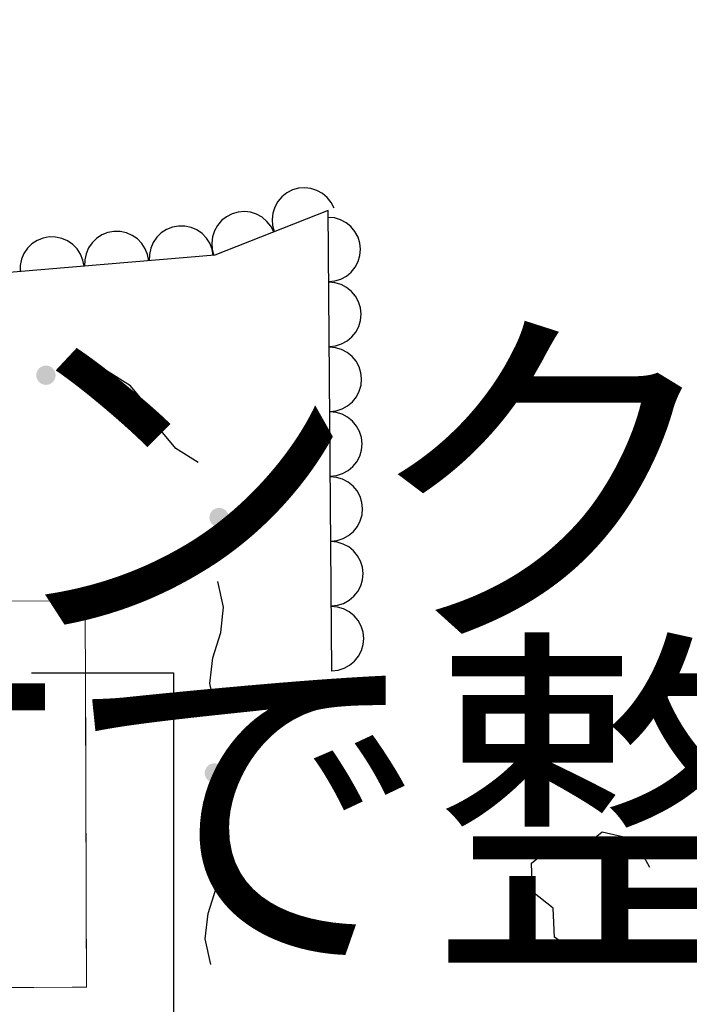
# Model space of a CAD drawing. Extents: x 0 to 504600, y 0 to 356400.
# Drawn here: x 23371 to 28583, y 53450 to 61116 of the extents above; entities that cross this region are included whole.
import ezdxf
from ezdxf.enums import TextEntityAlignment as Align

# ---------------------------------------------------------------- set-up
doc = ezdxf.new("R2010")
doc.units = 0
doc.header["$LTSCALE"] = 600
doc.linetypes.add('DASHED', pattern=[1.5, 1, -0.5])
doc.linetypes.add('破線', pattern=[7.5, 6, -1.5])
doc.layers.get('0').update_dxf_attribs({"lineweight": 0})
doc.layers.get('Defpoints').update_dxf_attribs({"color": 5, "lineweight": 0})
doc.layers.add('V-nasSTD', color=7, linetype='Continuous', lineweight=0)
doc.layers.add('【参照用】DMデータ_現況平面図用$0$D-BGD', color=253, linetype='Continuous', lineweight=0)
doc.styles.add('YOKO_GOTHIC', font='msgothic.ttc')

msp = doc.modelspace()

# ---------------------------------------------------------------- hatches: boundary and pattern name
at = {"layer": '【参照用】DMデータ_現況平面図用$0$D-BGD', "lineweight": 25}
for points in [[(23544.5258, 58279.1292), (23545.7229, 58278.5997), (23546.9291, 58278.0912), (23548.1439, 58277.6037), (23549.3671, 58277.1376), (23550.5982, 58276.6929), (23551.8369, 58276.2697), (23553.0828, 58275.8683), (23554.3355, 58275.4886), (23555.5946, 58275.1308), (23556.8598, 58274.7951), (23558.1307, 58274.4815), (23559.4068, 58274.1901), (23560.6878, 58273.9211), (23561.9734, 58273.6744), (23563.263, 58273.4503), (23564.5563, 58273.2486), (23565.853, 58273.0696), (23567.1526, 58272.9132), (23568.4547, 58272.7795), (23569.759, 58272.6686), (23571.065, 58272.5805), (23572.3723, 58272.5151), (23573.6806, 58272.4726), (23574.9895, 58272.4529), (23576.2984, 58272.4561), (23577.6071, 58272.4821), (23578.9152, 58272.531), (23580.2222, 58272.6026), (23581.5278, 58272.6971), (23582.8315, 58272.8144), (23584.1329, 58272.9543), (23585.4318, 58273.117), (23586.7276, 58273.3023), (23588.0199, 58273.5102), (23589.3085, 58273.7406), (23590.5928, 58273.9935), (23591.8725, 58274.2688), (23593.1472, 58274.5663), (23594.4165, 58274.886), (23595.6801, 58275.2279), (23596.9374, 58275.5917), (23598.1883, 58275.9775), (23599.4322, 58276.385), (23600.6688, 58276.8141), (23601.8978, 58277.2648), (23603.1187, 58277.7369), (23604.3311, 58278.2302), (23605.5348, 58278.7445), (23606.7293, 58279.2798), (23607.9143, 58279.8359), (23609.0894, 58280.4126), (23610.2543, 58281.0096), (23611.4086, 58281.627), (23612.5519, 58282.2643), (23613.6839, 58282.9216), (23614.8043, 58283.5985), (23615.9126, 58284.2948), (23617.0087, 58285.0104), (23618.0921, 58285.745), (23619.1626, 58286.4984), (23620.2197, 58287.2703), (23621.2632, 58288.0606), (23622.2927, 58288.869), (23623.3079, 58289.6952), (23624.3086, 58290.539), (23625.2945, 58291.4002), (23626.2651, 58292.2784), (23627.2202, 58293.1734), (23628.1596, 58294.085), (23629.083, 58295.0128), (23629.99, 58295.9566), (23630.8804, 58296.9161), (23631.7539, 58297.891), (23632.6103, 58298.881), (23633.4492, 58299.8857), (23634.2705, 58300.905), (23635.0739, 58301.9384), (23635.8591, 58302.9857), (23636.626, 58304.0465), (23637.3742, 58305.1206), (23638.1035, 58306.2076), (23638.8138, 58307.3071), (23639.5047, 58308.4188), (23640.1762, 58309.5425), (23640.8279, 58310.6777), (23641.4597, 58311.8241), (23642.0715, 58312.9813), (23642.6629, 58314.149), (23643.2339, 58315.3269), (23643.7842, 58316.5146), (23644.3137, 58317.7117), (23644.8222, 58318.9178), (23645.3096, 58320.1327), (23645.7758, 58321.3558), (23646.2205, 58322.587), (23646.6437, 58323.8256), (23647.0451, 58325.0715), (23647.4248, 58326.3242), (23647.7826, 58327.5834), (23648.1183, 58328.8485), (23648.4319, 58330.1194), (23648.7232, 58331.3955), (23648.9923, 58332.6766), (23649.239, 58333.9621), (23649.4631, 58335.2517), (23649.6648, 58336.5451), (23649.8438, 58337.8417), (23650.0002, 58339.1413), (23650.1339, 58340.4435), (23650.2448, 58341.7477), (23650.3329, 58343.0537), (23650.3983, 58344.3611), (23650.4408, 58345.6694), (23650.4605, 58346.9782), (23650.4573, 58348.2872), (23650.4313, 58349.5959), (23650.3824, 58350.9039), (23650.3108, 58352.2109), (23650.2163, 58353.5165), (23650.099, 58354.8202), (23649.9591, 58356.1217), (23649.7964, 58357.4205), (23649.6111, 58358.7163), (23649.4032, 58360.0087), (23649.1728, 58361.2972), (23648.9199, 58362.5815), (23648.6446, 58363.8612), (23648.3471, 58365.1359), (23648.0273, 58366.4052), (23647.6855, 58367.6688), (23647.3216, 58368.9262), (23646.9359, 58370.177), (23646.5284, 58371.421), (23646.0992, 58372.6576), (23645.6486, 58373.8865), (23645.1765, 58375.1074), (23644.6832, 58376.3199), (23644.1689, 58377.5236), (23643.6336, 58378.7181), (23643.0775, 58379.9031), (23642.5008, 58381.0782), (23641.9037, 58382.243), (23641.2864, 58383.3973), (23640.649, 58384.5406), (23639.9918, 58385.6726), (23639.3149, 58386.793), (23638.6186, 58387.9014), (23637.903, 58388.9975), (23637.1684, 58390.0809), (23636.415, 58391.1513), (23635.6431, 58392.2084), (23634.8528, 58393.2519), (23634.0444, 58394.2814), (23633.2182, 58395.2967), (23632.3744, 58396.2974), (23631.5132, 58397.2832), (23630.635, 58398.2538), (23629.74, 58399.209), (23628.8284, 58400.1484), (23627.9006, 58401.0717), (23626.9568, 58401.9787), (23625.9973, 58402.8691), (23625.0224, 58403.7426), (23624.0324, 58404.599), (23623.0277, 58405.438), (23622.0084, 58406.2593), (23620.975, 58407.0626), (23619.9277, 58407.8479), (23618.8668, 58408.6147), (23617.7928, 58409.3629), (23616.7058, 58410.0922), (23615.6063, 58410.8025), (23614.4945, 58411.4935), (23613.3709, 58412.1649), (23612.2357, 58412.8166), (23611.0893, 58413.4485), (23609.9321, 58414.0602), (23608.7644, 58414.6516), (23607.5865, 58415.2226), (23606.3988, 58415.7729), (23605.2017, 58416.3024), (23603.9956, 58416.811), (23602.7807, 58417.2984), (23601.5576, 58417.7645), (23600.3264, 58418.2092), (23599.0878, 58418.6324), (23597.8419, 58419.0339), (23596.5892, 58419.4135), (23595.33, 58419.7713), (23594.0648, 58420.107), (23592.794, 58420.4206), (23591.5179, 58420.712), (23590.2368, 58420.981), (23588.9513, 58421.2277), (23587.6617, 58421.4519), (23586.3683, 58421.6535), (23585.0717, 58421.8325), (23583.7721, 58421.9889), (23582.4699, 58422.1226), (23581.1657, 58422.2335), (23579.8597, 58422.3217), (23578.5523, 58422.387), (23577.244, 58422.4295), (23575.9352, 58422.4492), (23574.6262, 58422.446), (23573.3175, 58422.42), (23572.0095, 58422.3712), (23570.7024, 58422.2995), (23569.3969, 58422.205), (23568.0932, 58422.0878), (23566.7917, 58421.9478), (23565.4929, 58421.7851), (23564.1971, 58421.5998), (23562.9047, 58421.3919), (23561.6162, 58421.1615), (23560.3319, 58420.9086), (23559.0522, 58420.6334), (23557.7775, 58420.3358), (23556.5082, 58420.0161), (23555.2446, 58419.6742), (23553.9872, 58419.3104), (23552.7364, 58418.9246), (23551.4924, 58418.5171), (23550.2558, 58418.088), (23549.0269, 58417.6373), (23547.806, 58417.1653), (23546.5935, 58416.672), (23545.3898, 58416.1576), (23544.1953, 58415.6223), (23543.0103, 58415.0662), (23541.8352, 58414.4896), (23540.6704, 58413.8925), (23539.5161, 58413.2752), (23538.3728, 58412.6378), (23537.2408, 58411.9806), (23536.1204, 58411.3037), (23535.012, 58410.6073), (23533.9159, 58409.8918), (23532.8325, 58409.1572), (23531.7621, 58408.4038), (23530.705, 58407.6318), (23529.6615, 58406.8415), (23528.632, 58406.0331), (23527.6167, 58405.2069), (23526.616, 58404.3631), (23525.6302, 58403.5019), (23524.6596, 58402.6237), (23523.7044, 58401.7287), (23522.765, 58400.8171), (23521.8417, 58399.8893), (23520.9347, 58398.9455), (23520.0443, 58397.986), (23519.1708, 58397.0111), (23518.3144, 58396.0212), (23517.4754, 58395.0164), (23516.6541, 58393.9972), (23515.8507, 58392.9637), (23515.0655, 58391.9164), (23514.2987, 58390.8556), (23513.5505, 58389.7815), (23512.8212, 58388.6946), (23512.1109, 58387.595), (23511.4199, 58386.4833), (23510.7485, 58385.3596), (23510.0967, 58384.2245), (23509.4649, 58383.0781), (23508.8532, 58381.9208), (23508.2618, 58380.7531), (23507.6908, 58379.5752), (23507.1405, 58378.3875), (23506.611, 58377.1905), (23506.1024, 58375.9843), (23505.615, 58374.7695), (23505.1489, 58373.5463), (23504.7042, 58372.3152), (23504.281, 58371.0765), (23503.8795, 58369.8306), (23503.4998, 58368.5779), (23503.1421, 58367.3188), (23502.8064, 58366.0536), (23502.4928, 58364.7827), (23502.2014, 58363.5066), (23501.9324, 58362.2256), (23501.6857, 58360.94), (23501.4615, 58359.6504), (23501.2599, 58358.3571), (23501.0809, 58357.0604), (23500.9245, 58355.7608), (23500.7908, 58354.4587), (23500.6799, 58353.1544), (23500.5917, 58351.8484), (23500.5264, 58350.541), (23500.4839, 58349.2328), (23500.4642, 58347.9239), (23500.4674, 58346.615), (23500.4934, 58345.3063), (23500.5422, 58343.9982), (23500.6139, 58342.6912), (23500.7084, 58341.3856), (23500.8256, 58340.0819), (23500.9656, 58338.7804), (23501.1283, 58337.4816), (23501.3136, 58336.1858), (23501.5215, 58334.8935), (23501.7519, 58333.6049), (23502.0048, 58332.3206), (23502.28, 58331.0409), (23502.5776, 58329.7662), (23502.8973, 58328.4969), (23503.2392, 58327.2333), (23503.603, 58325.9759), (23503.9887, 58324.7251), (23504.3963, 58323.4812), (23504.8254, 58322.2446), (23505.2761, 58321.0156), (23505.7481, 58319.7947), (23506.2414, 58318.5822), (23506.7558, 58317.3786), (23507.2911, 58316.1841), (23507.8472, 58314.9991), (23508.4238, 58313.824), (23509.0209, 58312.6591), (23509.6382, 58311.5048), (23510.2756, 58310.3615), (23510.9328, 58309.2295), (23511.6097, 58308.1091), (23512.3061, 58307.0007), (23513.0216, 58305.9047), (23513.7562, 58304.8213), (23514.5096, 58303.7508), (23515.2816, 58302.6937), (23516.0719, 58301.6502), (23516.8802, 58300.6207), (23517.7065, 58299.6054), (23518.5503, 58298.6048), (23519.4114, 58297.6189), (23520.2897, 58296.6483), (23521.1847, 58295.6931), (23522.0963, 58294.7538), (23523.0241, 58293.8304), (23523.9679, 58292.9234), (23524.9274, 58292.033), (23525.9022, 58291.1595), (23526.8922, 58290.3031), (23527.897, 58289.4642), (23528.9162, 58288.6429), (23529.9497, 58287.8395), (23530.997, 58287.0543), (23532.0578, 58286.2874), (23533.1319, 58285.5392), (23534.2188, 58284.8099), (23535.3184, 58284.0996), (23536.4301, 58283.4087), (23537.5537, 58282.7372), (23538.6889, 58282.0855), (23539.8353, 58281.4537), (23540.9926, 58280.8419), (23542.1603, 58280.2505), (23543.3382, 58279.6795)], [(24892.2563, 57171.6341), (24893.4534, 57171.1046), (24894.6596, 57170.5961), (24895.8744, 57170.1087), (24897.0976, 57169.6425), (24898.3287, 57169.1978), (24899.5674, 57168.7747), (24900.8133, 57168.3732), (24902.066, 57167.9935), (24903.3251, 57167.6358), (24904.5903, 57167.3), (24905.8611, 57166.9864), (24907.1373, 57166.6951), (24908.4183, 57166.426), (24909.7038, 57166.1794), (24910.9935, 57165.9552), (24912.2868, 57165.7536), (24913.5835, 57165.5745), (24914.8831, 57165.4181), (24916.1852, 57165.2845), (24917.4895, 57165.1735), (24918.7955, 57165.0854), (24920.1028, 57165.0201), (24921.4111, 57164.9775), (24922.7199, 57164.9579), (24924.0289, 57164.961), (24925.3376, 57164.9871), (24926.6457, 57165.0359), (24927.9527, 57165.1076), (24929.2582, 57165.202), (24930.562, 57165.3193), (24931.8634, 57165.4593), (24933.1623, 57165.6219), (24934.458, 57165.8072), (24935.7504, 57166.0151), (24937.0389, 57166.2456), (24938.3233, 57166.4984), (24939.603, 57166.7737), (24940.8777, 57167.0712), (24942.147, 57167.391), (24943.4105, 57167.7328), (24944.6679, 57168.0967), (24945.9188, 57168.4824), (24947.1627, 57168.8899), (24948.3993, 57169.3191), (24949.6283, 57169.7697), (24950.8492, 57170.2418), (24952.0616, 57170.7351), (24953.2653, 57171.2495), (24954.4598, 57171.7848), (24955.6448, 57172.3408), (24956.8199, 57172.9175), (24957.9848, 57173.5146), (24959.139, 57174.1319), (24960.2823, 57174.7693), (24961.4144, 57175.4265), (24962.5347, 57176.1034), (24963.6431, 57176.7997), (24964.7392, 57177.5153), (24965.8226, 57178.2499), (24966.893, 57179.0033), (24967.9501, 57179.7752), (24968.9936, 57180.5655), (24970.0232, 57181.3739), (24971.0384, 57182.2001), (24972.0391, 57183.044), (24973.0249, 57183.9051), (24973.9956, 57184.7833), (24974.9507, 57185.6784), (24975.8901, 57186.5899), (24976.8135, 57187.5178), (24977.7205, 57188.4616), (24978.6109, 57189.421), (24979.4844, 57190.3959), (24980.3407, 57191.3859), (24981.1797, 57192.3907), (24982.001, 57193.4099), (24982.8044, 57194.4433), (24983.5896, 57195.4906), (24984.3564, 57196.5515), (24985.1046, 57197.6255), (24985.834, 57198.7125), (24986.5442, 57199.812), (24987.2352, 57200.9238), (24987.9067, 57202.0474), (24988.5584, 57203.1826), (24989.1902, 57204.329), (24989.8019, 57205.4862), (24990.3934, 57206.654), (24990.9643, 57207.8318), (24991.5147, 57209.0195), (24992.0442, 57210.2166), (24992.5527, 57211.4228), (24993.0401, 57212.6376), (24993.5063, 57213.8608), (24993.951, 57215.0919), (24994.3741, 57216.3306), (24994.7756, 57217.5765), (24995.1553, 57218.8292), (24995.513, 57220.0883), (24995.8488, 57221.3535), (24996.1624, 57222.6243), (24996.4537, 57223.9005), (24996.7228, 57225.1815), (24996.9694, 57226.467), (24997.1936, 57227.7567), (24997.3952, 57229.05), (24997.5743, 57230.3467), (24997.7307, 57231.6463), (24997.8643, 57232.9484), (24997.9753, 57234.2527), (24998.0634, 57235.5587), (24998.1287, 57236.866), (24998.1713, 57238.1743), (24998.1909, 57239.4831), (24998.1878, 57240.7921), (24998.1617, 57242.1008), (24998.1129, 57243.4089), (24998.0412, 57244.7159), (24997.9468, 57246.0214), (24997.8295, 57247.3251), (24997.6895, 57248.6266), (24997.5269, 57249.9254), (24997.3416, 57251.2212), (24997.1337, 57252.5136), (24996.9032, 57253.8021), (24996.6504, 57255.0864), (24996.3751, 57256.3661), (24996.0776, 57257.6409), (24995.7578, 57258.9102), (24995.416, 57260.1737), (24995.0521, 57261.4311), (24994.6664, 57262.682), (24994.2589, 57263.9259), (24993.8297, 57265.1625), (24993.379, 57266.3915), (24992.907, 57267.6123), (24992.4137, 57268.8248), (24991.8993, 57270.0285), (24991.364, 57271.223), (24990.808, 57272.408), (24990.2313, 57273.5831), (24989.6342, 57274.748), (24989.0169, 57275.9022), (24988.3795, 57277.0455), (24987.7223, 57278.1776), (24987.0454, 57279.2979), (24986.3491, 57280.4063), (24985.6335, 57281.5024), (24984.8989, 57282.5858), (24984.1455, 57283.6562), (24983.3736, 57284.7133), (24982.5833, 57285.7568), (24981.7749, 57286.7863), (24980.9487, 57287.8016), (24980.1048, 57288.8023), (24979.2437, 57289.7881), (24978.3655, 57290.7588), (24977.4704, 57291.7139), (24976.5589, 57292.6533), (24975.631, 57293.5766), (24974.6872, 57294.4836), (24973.7278, 57295.374), (24972.7529, 57296.2476), (24971.7629, 57297.1039), (24970.7581, 57297.9429), (24969.7389, 57298.7642), (24968.7055, 57299.5676), (24967.6582, 57300.3528), (24966.5973, 57301.1196), (24965.5233, 57301.8678), (24964.4363, 57302.5972), (24963.3368, 57303.3074), (24962.225, 57303.9984), (24961.1014, 57304.6698), (24959.9662, 57305.3216), (24958.8198, 57305.9534), (24957.6626, 57306.5651), (24956.4948, 57307.1566), (24955.317, 57307.7275), (24954.1293, 57308.2779), (24952.9322, 57308.8074), (24951.726, 57309.3159), (24950.5112, 57309.8033), (24949.288, 57310.2694), (24948.0569, 57310.7142), (24946.8182, 57311.1373), (24945.5724, 57311.5388), (24944.3196, 57311.9185), (24943.0605, 57312.2762), (24941.7953, 57312.612), (24940.5245, 57312.9256), (24939.2483, 57313.2169), (24937.9673, 57313.486), (24936.6818, 57313.7326), (24935.3922, 57313.9568), (24934.0988, 57314.1584), (24932.8021, 57314.3375), (24931.5025, 57314.4938), (24930.2004, 57314.6275), (24928.8961, 57314.7384), (24927.5901, 57314.8266), (24926.2828, 57314.8919), (24924.9745, 57314.9344), (24923.6657, 57314.9541), (24922.3567, 57314.9509), (24921.048, 57314.9249), (24919.7399, 57314.8761), (24918.4329, 57314.8044), (24917.1274, 57314.7099), (24915.8237, 57314.5927), (24914.5222, 57314.4527), (24913.2234, 57314.2901), (24911.9276, 57314.1047), (24910.6352, 57313.8968), (24909.3467, 57313.6664), (24908.0624, 57313.4135), (24906.7827, 57313.1383), (24905.5079, 57312.8408), (24904.2386, 57312.521), (24902.9751, 57312.1792), (24901.7177, 57311.8153), (24900.4668, 57311.4296), (24899.2229, 57311.0221), (24897.9863, 57310.5929), (24896.7574, 57310.1422), (24895.5365, 57309.6702), (24894.324, 57309.1769), (24893.1203, 57308.6625), (24891.9258, 57308.1272), (24890.7408, 57307.5712), (24889.5657, 57306.9945), (24888.4008, 57306.3974), (24887.2466, 57305.7801), (24886.1033, 57305.1427), (24884.9712, 57304.4855), (24883.8509, 57303.8086), (24882.7425, 57303.1123), (24881.6464, 57302.3967), (24880.563, 57301.6621), (24879.4926, 57300.9087), (24878.4355, 57300.1367), (24877.392, 57299.3465), (24876.3624, 57298.5381), (24875.3472, 57297.7119), (24874.3465, 57296.868), (24873.3607, 57296.0069), (24872.39, 57295.1287), (24871.4349, 57294.2336), (24870.4955, 57293.3221), (24869.5722, 57292.3942), (24868.6651, 57291.4504), (24867.7748, 57290.491), (24866.9012, 57289.5161), (24866.0449, 57288.5261), (24865.2059, 57287.5213), (24864.3846, 57286.5021), (24863.5812, 57285.4686), (24862.796, 57284.4214), (24862.0292, 57283.3605), (24861.281, 57282.2864), (24860.5516, 57281.1995), (24859.8414, 57280.1), (24859.1504, 57278.9882), (24858.479, 57277.8646), (24857.8272, 57276.7294), (24857.1954, 57275.583), (24856.5837, 57274.4258), (24855.9922, 57273.258), (24855.4213, 57272.0801), (24854.8709, 57270.8925), (24854.3414, 57269.6954), (24853.8329, 57268.4892), (24853.3455, 57267.2744), (24852.8794, 57266.0512), (24852.4346, 57264.8201), (24852.0115, 57263.5814), (24851.61, 57262.3355), (24851.2303, 57261.0828), (24850.8726, 57259.8237), (24850.5368, 57258.5585), (24850.2233, 57257.2877), (24849.9319, 57256.0115), (24849.6628, 57254.7305), (24849.4162, 57253.445), (24849.192, 57252.1553), (24848.9904, 57250.862), (24848.8113, 57249.5653), (24848.655, 57248.2657), (24848.5213, 57246.9636), (24848.4104, 57245.6593), (24848.3222, 57244.3533), (24848.2569, 57243.046), (24848.2144, 57241.7377), (24848.1947, 57240.4289), (24848.1979, 57239.1199), (24848.2239, 57237.8112), (24848.2727, 57236.5031), (24848.3444, 57235.1961), (24848.4389, 57233.8906), (24848.5561, 57232.5868), (24848.6961, 57231.2854), (24848.8587, 57229.9865), (24849.0441, 57228.6908), (24849.252, 57227.3984), (24849.4824, 57226.1099), (24849.7353, 57224.8255), (24850.0105, 57223.5458), (24850.308, 57222.2711), (24850.6278, 57221.0018), (24850.9696, 57219.7383), (24851.3335, 57218.4809), (24851.7192, 57217.23), (24852.1267, 57215.9861), (24852.5559, 57214.7495), (24853.0066, 57213.5205), (24853.4786, 57212.2996), (24853.9719, 57211.0872), (24854.4863, 57209.8835), (24855.0216, 57208.689), (24855.5776, 57207.504), (24856.1543, 57206.3289), (24856.7514, 57205.164), (24857.3687, 57204.0098), (24858.0061, 57202.8665), (24858.6633, 57201.7344), (24859.3402, 57200.6141), (24860.0365, 57199.5057), (24860.7521, 57198.4096), (24861.4867, 57197.3262), (24862.2401, 57196.2558), (24863.0121, 57195.1987), (24863.8023, 57194.1552), (24864.6107, 57193.1256), (24865.4369, 57192.1104), (24866.2808, 57191.1097), (24867.1419, 57190.1239), (24868.0201, 57189.1532), (24868.9152, 57188.1981), (24869.8268, 57187.2587), (24870.7546, 57186.3353), (24871.6984, 57185.4283), (24872.6579, 57184.5379), (24873.6327, 57183.6644), (24874.6227, 57182.8081), (24875.6275, 57181.9691), (24876.6467, 57181.1478), (24877.6802, 57180.3444), (24878.7274, 57179.5592), (24879.7883, 57178.7924), (24880.8624, 57178.0442), (24881.9493, 57177.3148), (24883.0488, 57176.6046), (24884.1606, 57175.9136), (24885.2842, 57175.2422), (24886.4194, 57174.5904), (24887.5658, 57173.9586), (24888.723, 57173.3469), (24889.8908, 57172.7554), (24891.0687, 57172.1845)], [(24855.5439, 55182.5431), (24856.741, 55182.0136), (24857.9472, 55181.505), (24859.162, 55181.0176), (24860.3852, 55180.5515), (24861.6163, 55180.1068), (24862.855, 55179.6836), (24864.1009, 55179.2821), (24865.3536, 55178.9025), (24866.6127, 55178.5447), (24867.8779, 55178.209), (24869.1488, 55177.8954), (24870.4249, 55177.604), (24871.7059, 55177.335), (24872.9914, 55177.0883), (24874.2811, 55176.8641), (24875.5744, 55176.6625), (24876.8711, 55176.4835), (24878.1707, 55176.3271), (24879.4728, 55176.1934), (24880.7771, 55176.0825), (24882.0831, 55175.9944), (24883.3904, 55175.929), (24884.6987, 55175.8865), (24886.0075, 55175.8668), (24887.3165, 55175.87), (24888.6252, 55175.896), (24889.9333, 55175.9449), (24891.2403, 55176.0165), (24892.5459, 55176.111), (24893.8496, 55176.2282), (24895.151, 55176.3682), (24896.4499, 55176.5309), (24897.7457, 55176.7162), (24899.038, 55176.9241), (24900.3265, 55177.1545), (24901.6109, 55177.4074), (24902.8906, 55177.6826), (24904.1653, 55177.9802), (24905.4346, 55178.2999), (24906.6981, 55178.6418), (24907.9555, 55179.0056), (24909.2064, 55179.3914), (24910.4503, 55179.7989), (24911.6869, 55180.228), (24912.9159, 55180.6787), (24914.1368, 55181.1508), (24915.3492, 55181.644), (24916.5529, 55182.1584), (24917.7474, 55182.6937), (24918.9324, 55183.2498), (24920.1075, 55183.8264), (24921.2724, 55184.4235), (24922.4266, 55185.0409), (24923.57, 55185.6782), (24924.702, 55186.3355), (24925.8223, 55187.0123), (24926.9307, 55187.7087), (24928.0268, 55188.4243), (24929.1102, 55189.1588), (24930.1806, 55189.9122), (24931.2378, 55190.6842), (24932.2812, 55191.4745), (24933.3108, 55192.2829), (24934.326, 55193.1091), (24935.3267, 55193.9529), (24936.3125, 55194.8141), (24937.2832, 55195.6923), (24938.2383, 55196.5873), (24939.1777, 55197.4989), (24940.1011, 55198.4267), (24941.0081, 55199.3705), (24941.8985, 55200.33), (24942.772, 55201.3049), (24943.6284, 55202.2948), (24944.4673, 55203.2996), (24945.2886, 55204.3189), (24946.092, 55205.3523), (24946.8772, 55206.3996), (24947.6441, 55207.4604), (24948.3923, 55208.5345), (24949.1216, 55209.6215), (24949.8318, 55210.721), (24950.5228, 55211.8327), (24951.1943, 55212.9564), (24951.846, 55214.0915), (24952.4778, 55215.2379), (24953.0896, 55216.3952), (24953.681, 55217.5629), (24954.252, 55218.7408), (24954.8023, 55219.9285), (24955.3318, 55221.1256), (24955.8403, 55222.3317), (24956.3277, 55223.5466), (24956.7939, 55224.7697), (24957.2386, 55226.0008), (24957.6617, 55227.2395), (24958.0632, 55228.4854), (24958.4429, 55229.7381), (24958.8007, 55230.9972), (24959.1364, 55232.2624), (24959.45, 55233.5333), (24959.7413, 55234.8094), (24960.0104, 55236.0904), (24960.257, 55237.376), (24960.4812, 55238.6656), (24960.6828, 55239.959), (24960.8619, 55241.2556), (24961.0183, 55242.5552), (24961.1519, 55243.8574), (24961.2629, 55245.1616), (24961.351, 55246.4676), (24961.4164, 55247.775), (24961.4589, 55249.0832), (24961.4785, 55250.3921), (24961.4754, 55251.701), (24961.4494, 55253.0098), (24961.4005, 55254.3178), (24961.3288, 55255.6248), (24961.2344, 55256.9304), (24961.1171, 55258.2341), (24960.9771, 55259.5356), (24960.8145, 55260.8344), (24960.6292, 55262.1302), (24960.4213, 55263.4225), (24960.1908, 55264.7111), (24959.938, 55265.9954), (24959.6627, 55267.2751), (24959.3652, 55268.5498), (24959.0454, 55269.8191), (24958.7036, 55271.0827), (24958.3397, 55272.3401), (24957.954, 55273.5909), (24957.5465, 55274.8348), (24957.1173, 55276.0715), (24956.6667, 55277.3004), (24956.1946, 55278.5213), (24955.7013, 55279.7338), (24955.187, 55280.9374), (24954.6516, 55282.132), (24954.0956, 55283.3169), (24953.5189, 55284.492), (24952.9218, 55285.6569), (24952.3045, 55286.8112), (24951.6671, 55287.9545), (24951.0099, 55289.0865), (24950.333, 55290.2069), (24949.6367, 55291.3153), (24948.9211, 55292.4113), (24948.1865, 55293.4947), (24947.4331, 55294.5652), (24946.6612, 55295.6223), (24945.8709, 55296.6658), (24945.0625, 55297.6953), (24944.2363, 55298.7106), (24943.3925, 55299.7113), (24942.5313, 55300.6971), (24941.6531, 55301.6677), (24940.758, 55302.6229), (24939.8465, 55303.5623), (24938.9187, 55304.4856), (24937.9749, 55305.3926), (24937.0154, 55306.283), (24936.0405, 55307.1565), (24935.0505, 55308.0129), (24934.0458, 55308.8518), (24933.0265, 55309.6731), (24931.9931, 55310.4765), (24930.9458, 55311.2618), (24929.8849, 55312.0286), (24928.8109, 55312.7768), (24927.7239, 55313.5061), (24926.6244, 55314.2164), (24925.5126, 55314.9073), (24924.389, 55315.5788), (24923.2538, 55316.2305), (24922.1074, 55316.8624), (24920.9502, 55317.4741), (24919.7824, 55318.0655), (24918.6046, 55318.6365), (24917.4169, 55319.1868), (24916.2198, 55319.7163), (24915.0136, 55320.2249), (24913.7988, 55320.7123), (24912.5756, 55321.1784), (24911.3445, 55321.6231), (24910.1058, 55322.0463), (24908.86, 55322.4478), (24907.6073, 55322.8274), (24906.3481, 55323.1852), (24905.0829, 55323.5209), (24903.8121, 55323.8345), (24902.5359, 55324.1259), (24901.2549, 55324.3949), (24899.9694, 55324.6416), (24898.6798, 55324.8657), (24897.3864, 55325.0674), (24896.0897, 55325.2464), (24894.7901, 55325.4028), (24893.488, 55325.5365), (24892.1837, 55325.6474), (24890.8777, 55325.7355), (24889.5704, 55325.8009), (24888.2621, 55325.8434), (24886.9533, 55325.8631), (24885.6443, 55325.8599), (24884.3356, 55325.8339), (24883.0275, 55325.785), (24881.7205, 55325.7134), (24880.415, 55325.6189), (24879.1113, 55325.5017), (24877.8098, 55325.3617), (24876.511, 55325.199), (24875.2152, 55325.0137), (24873.9228, 55324.8058), (24872.6343, 55324.5754), (24871.35, 55324.3225), (24870.0703, 55324.0472), (24868.7956, 55323.7497), (24867.5262, 55323.43), (24866.2627, 55323.0881), (24865.0053, 55322.7243), (24863.7545, 55322.3385), (24862.5105, 55321.931), (24861.2739, 55321.5019), (24860.045, 55321.0512), (24858.8241, 55320.5791), (24857.6116, 55320.0858), (24856.4079, 55319.5715), (24855.2134, 55319.0362), (24854.0284, 55318.4801), (24852.8533, 55317.9034), (24851.6885, 55317.3064), (24850.5342, 55316.689), (24849.3909, 55316.0517), (24848.2589, 55315.3944), (24847.1385, 55314.7175), (24846.0301, 55314.0212), (24844.934, 55313.3056), (24843.8506, 55312.571), (24842.7802, 55311.8177), (24841.7231, 55311.0457), (24840.6796, 55310.2554), (24839.6501, 55309.447), (24838.6348, 55308.6208), (24837.6341, 55307.777), (24836.6483, 55306.9158), (24835.6777, 55306.0376), (24834.7225, 55305.1426), (24833.7831, 55304.231), (24832.8598, 55303.3032), (24831.9528, 55302.3594), (24831.0624, 55301.3999), (24830.1888, 55300.425), (24829.3325, 55299.4351), (24828.4935, 55298.4303), (24827.6722, 55297.411), (24826.8688, 55296.3776), (24826.0836, 55295.3303), (24825.3168, 55294.2695), (24824.5686, 55293.1954), (24823.8392, 55292.1084), (24823.129, 55291.0089), (24822.438, 55289.8972), (24821.7666, 55288.7735), (24821.1148, 55287.6383), (24820.483, 55286.492), (24819.8713, 55285.3347), (24819.2798, 55284.167), (24818.7089, 55282.9891), (24818.1586, 55281.8014), (24817.629, 55280.6043), (24817.1205, 55279.3982), (24816.6331, 55278.1833), (24816.167, 55276.9602), (24815.7222, 55275.7291), (24815.2991, 55274.4904), (24814.8976, 55273.2445), (24814.5179, 55271.9918), (24814.1602, 55270.7327), (24813.8245, 55269.4675), (24813.5109, 55268.1966), (24813.2195, 55266.9205), (24812.9504, 55265.6394), (24812.7038, 55264.3539), (24812.4796, 55263.0643), (24812.278, 55261.7709), (24812.0989, 55260.4743), (24811.9426, 55259.1747), (24811.8089, 55257.8725), (24811.698, 55256.5683), (24811.6098, 55255.2623), (24811.5445, 55253.9549), (24811.502, 55252.6466), (24811.4823, 55251.3378), (24811.4855, 55250.0289), (24811.5115, 55248.7201), (24811.5603, 55247.4121), (24811.632, 55246.1051), (24811.7265, 55244.7995), (24811.8437, 55243.4958), (24811.9837, 55242.1943), (24812.1464, 55240.8955), (24812.3317, 55239.5997), (24812.5396, 55238.3073), (24812.77, 55237.0188), (24813.0229, 55235.7345), (24813.2981, 55234.4548), (24813.5957, 55233.1801), (24813.9154, 55231.9108), (24814.2572, 55230.6472), (24814.6211, 55229.3898), (24815.0068, 55228.139), (24815.4143, 55226.8951), (24815.8435, 55225.6584), (24816.2942, 55224.4295), (24816.7662, 55223.2086), (24817.2595, 55221.9961), (24817.7739, 55220.7925), (24818.3092, 55219.5979), (24818.8653, 55218.413), (24819.4419, 55217.2378), (24820.039, 55216.073), (24820.6563, 55214.9187), (24821.2937, 55213.7754), (24821.9509, 55212.6434), (24822.6278, 55211.523), (24823.3241, 55210.4146), (24824.0397, 55209.3186), (24824.7743, 55208.2351), (24825.5277, 55207.1647), (24826.2997, 55206.1076), (24827.09, 55205.0641), (24827.8983, 55204.0346), (24828.7246, 55203.0193), (24829.5684, 55202.0186), (24830.4295, 55201.0328), (24831.3078, 55200.0622), (24832.2028, 55199.107), (24833.1144, 55198.1676), (24834.0422, 55197.2443), (24834.986, 55196.3373), (24835.9455, 55195.4469), (24836.9203, 55194.5734), (24837.9103, 55193.717), (24838.9151, 55192.878), (24839.9343, 55192.0567), (24840.9678, 55191.2534), (24842.0151, 55190.4681), (24843.0759, 55189.7013), (24844.15, 55188.9531), (24845.2369, 55188.2238), (24846.3364, 55187.5135), (24847.4482, 55186.8226), (24848.5718, 55186.1511), (24849.707, 55185.4994), (24850.8534, 55184.8675), (24852.0106, 55184.2558), (24853.1784, 55183.6644), (24854.3563, 55183.0934)]]:
    msp.add_hatch(color=256, dxfattribs=at).paths.add_polyline_path(points)

# ---------------------------------------------------------------- linework, layer by layer
at = {"color": 7, "linetype": '破線', "lineweight": 25}
msp.add_lwpolyline([(23464.3948, 56030.6194), (24568.7762, 56030.6194), (24568.7762, 52814.8474), (300396.8484, 65184.4041)], dxfattribs=at)
at = {"color": 7, "linetype": 'DASHED'}
msp.add_lwpolyline([(18369.0178, 56569.4886), (18380.3056, 53562.6676), (23891.9871, 53583.359), (23880.6992, 56590.18)], close=True, dxfattribs=at)
at = {"layer": 'Defpoints'}
msp.add_lwpolyline([(23891.9871, 53583.359), (18380.3056, 53562.6676), (18369.0178, 56569.4886), (23880.6992, 56590.18)], close=True, dxfattribs=at)
at = {"layer": '【参照用】DMデータ_現況平面図用$0$D-BGD', "lineweight": 25}
for points in [[(25817.9033, 59649.0974), (25795.4995, 59692.685), (25765.0226, 59731.0644), (25727.6439, 59762.7606), (25684.7998, 59786.5555), (25638.1367, 59801.5347), (25589.448, 59807.1226), (25540.6047, 59803.1044), (25493.4838, 59789.6346), (25449.8961, 59767.2308), (25411.5168, 59736.7539), (25379.8206, 59699.3752), (25356.0257, 59656.5311), (25341.0465, 59609.868), (25335.4586, 59561.1793), (25339.4768, 59512.336), (25352.9466, 59465.2151)], [(25800.8365, 56044.4028), (25771.5767, 59630.776), (24889.0286, 59281.7436), (18335.4632, 58728.7976), (12300, 55364.2187)], [(25348.3971, 59463.4159), (25325.9933, 59507.0035), (25295.5164, 59545.3829), (25258.1377, 59577.079), (25215.2936, 59600.8739), (25168.6305, 59615.8532), (25119.9418, 59621.441), (25071.0985, 59617.4229), (25023.9776, 59603.9531), (24980.3899, 59581.5492), (24942.0106, 59551.0723), (24910.3144, 59513.6936), (24886.5195, 59470.8495), (24871.5403, 59424.1865), (24865.9524, 59375.4978), (24869.9706, 59326.6544), (24883.4404, 59279.5335)], [(25776.1022, 59076.0868), (25824.8337, 59081.2882), (25871.6141, 59095.8967), (25914.6457, 59119.3509), (25952.2747, 59150.7495), (25983.0552, 59188.8858), (26005.8042, 59232.2943), (26019.6474, 59279.3069), (26024.053, 59328.1168), (26018.8516, 59376.8483), (26004.2431, 59423.6287), (25980.7889, 59466.6603), (25949.3903, 59504.2893), (25911.254, 59535.0697), (25867.8455, 59557.8187), (25820.8329, 59571.662), (25772.0231, 59576.0676)], [(24878.1655, 59280.827), (24869.2783, 59329.0228), (24851.1594, 59374.5587), (24824.505, 59415.6849), (24790.3395, 59450.8208), (24749.9757, 59478.6162), (24704.965, 59498.0029), (24657.0369, 59508.236), (24608.0334, 59508.9221), (24559.8376, 59500.0349), (24514.3017, 59481.916), (24473.1755, 59455.2616), (24438.0397, 59421.0961), (24410.2443, 59380.7323), (24390.8575, 59335.7215), (24380.6245, 59287.7935), (24379.9383, 59238.79)], [(23871.9611, 59195.9302), (23863.0739, 59244.126), (23844.955, 59289.662), (23818.3006, 59330.7881), (23784.1351, 59365.924), (23743.7713, 59393.7194), (23698.7605, 59413.1061), (23650.8325, 59423.3392), (23601.829, 59424.0253), (23553.6332, 59415.1381), (23508.0973, 59397.0192), (23466.9711, 59370.3648), (23431.8352, 59336.1993), (23404.0398, 59295.8355), (23384.6531, 59250.8248), (23374.42, 59202.8967), (23373.7339, 59153.8932)], [(24375.0633, 59238.3786), (24366.1761, 59286.5744), (24348.0572, 59332.1103), (24321.4028, 59373.2365), (24287.2373, 59408.3724), (24246.8735, 59436.1678), (24201.8628, 59455.5545), (24153.9347, 59465.7876), (24104.9312, 59466.4737), (24056.7354, 59457.5865), (24011.1995, 59439.4676), (23970.0733, 59412.8132), (23934.9375, 59378.6477), (23907.1421, 59338.2839), (23887.7553, 59293.2732), (23877.5223, 59245.3451), (23876.8361, 59196.3416)], [(25780.2213, 58571.2138), (25828.9528, 58576.4152), (25875.7332, 58591.0237), (25918.7647, 58614.4779), (25956.3938, 58645.8765), (25987.1742, 58684.0128), (26009.9232, 58727.4213), (26023.7665, 58774.4339), (26028.1721, 58823.2438), (26022.9707, 58871.9753), (26008.3622, 58918.7557), (25984.908, 58961.7873), (25953.5094, 58999.4163), (25915.3731, 59030.1968), (25871.9645, 59052.9457), (25824.952, 59066.789), (25776.1421, 59071.1946)], [(25784.3403, 58066.3408), (25833.0718, 58071.5422), (25879.8522, 58086.1507), (25922.8838, 58109.6049), (25960.5128, 58141.0035), (25991.2933, 58179.1398), (26014.0423, 58222.5484), (26027.8855, 58269.5609), (26032.2911, 58318.3708), (26027.0897, 58367.1023), (26012.4812, 58413.8827), (25989.027, 58456.9143), (25957.6285, 58494.5433), (25919.4921, 58525.3238), (25876.0836, 58548.0727), (25829.0711, 58561.916), (25780.2612, 58566.3216)], [(24761.4617, 57668.5281), (24587.6128, 57776.1957), (24460.1038, 57929.969), (24361.2345, 58112.237), (24233.7255, 58266.0103), (24059.8766, 58373.6779)], [(25788.4594, 57561.4678), (25837.1909, 57566.6692), (25883.9713, 57581.2777), (25927.0029, 57604.7319), (25964.6319, 57636.1305), (25995.4123, 57674.2669), (26018.1613, 57717.6754), (26032.0046, 57764.6879), (26036.4102, 57813.4978), (26031.2088, 57862.2293), (26016.6003, 57909.0097), (25993.1461, 57952.0413), (25961.7475, 57989.6703), (25923.6112, 58020.4508), (25880.2027, 58043.1998), (25833.1901, 58057.043), (25784.3802, 58061.4486)], [(25792.5784, 57056.5949), (25841.3099, 57061.7963), (25888.0904, 57076.4048), (25931.1219, 57099.859), (25968.751, 57131.2575), (25999.5314, 57169.3939), (26022.2804, 57212.8024), (26036.1237, 57259.8149), (26040.5293, 57308.6248), (26035.3279, 57357.3563), (26020.7194, 57404.1368), (25997.2652, 57447.1683), (25965.8666, 57484.7974), (25927.7302, 57515.5778), (25884.3217, 57538.3268), (25837.3092, 57552.1701), (25788.4993, 57556.5757)], [(25796.6975, 56551.7219), (25845.429, 56556.9233), (25892.2094, 56571.5318), (25935.241, 56594.986), (25972.87, 56626.3846), (26003.6505, 56664.5209), (26026.3994, 56707.9294), (26040.2427, 56754.9419), (26044.6483, 56803.7518), (26039.4469, 56852.4834), (26024.8384, 56899.2638), (26001.3842, 56942.2953), (25969.9856, 56979.9244), (25931.8493, 57010.7048), (25888.4408, 57033.4538), (25841.4282, 57047.2971), (25792.6183, 57051.7027)], [(24895.6585, 55748.1377), (24852.0363, 55947.9197), (24873.772, 56146.4954), (24935.9012, 56344.3255), (24957.6369, 56542.9012), (24914.0147, 56742.6832)], [(25800.8165, 56046.8489), (25849.5481, 56052.0503), (25896.3285, 56066.6588), (25939.36, 56090.113), (25976.9891, 56121.5116), (26007.7695, 56159.6479), (26030.5185, 56203.0564), (26044.3618, 56250.069), (26048.7674, 56298.8789), (26043.566, 56347.6104), (26028.9575, 56394.3908), (26005.5033, 56437.4224), (25974.1047, 56475.0514), (25935.9684, 56505.8318), (25892.5598, 56528.5808), (25845.5473, 56542.4241), (25796.7374, 56546.8297)], [(24858.9461, 53759.0467), (24815.3239, 53958.8287), (24837.0596, 54157.4043), (24899.1888, 54355.2345), (24920.9245, 54553.8102), (24877.3023, 54753.5922)], [(27984.0325, 53879.0699), (27739.9679, 53824.9235), (27532.8527, 53973.593), (27524.2541, 54197.0332), (27362.6868, 54325.0784), (27354.0883, 54548.5187), (27527.6814, 54689.4617), (27730.4973, 54652.5123), (27904.0904, 54793.4553), (28152.4543, 54735.8816), (28272.7729, 54516.7406)]]:
    msp.add_lwpolyline(points, dxfattribs=at)

# ---------------------------------------------------------------- texts
at = {"layer": 'V-nasSTD', "lineweight": 25, "style": 'YOKO_GOTHIC'}
for s, p in [('給水タンク', (14569.504, 55803.8993)), ('（R4市で整備）', (14569.504, 53283.8993))]:
    msp.add_text(s, height=2100, dxfattribs=at).set_placement(p, align=Align.BOTTOM_LEFT)

doc.saveas('drawing.dxf')
